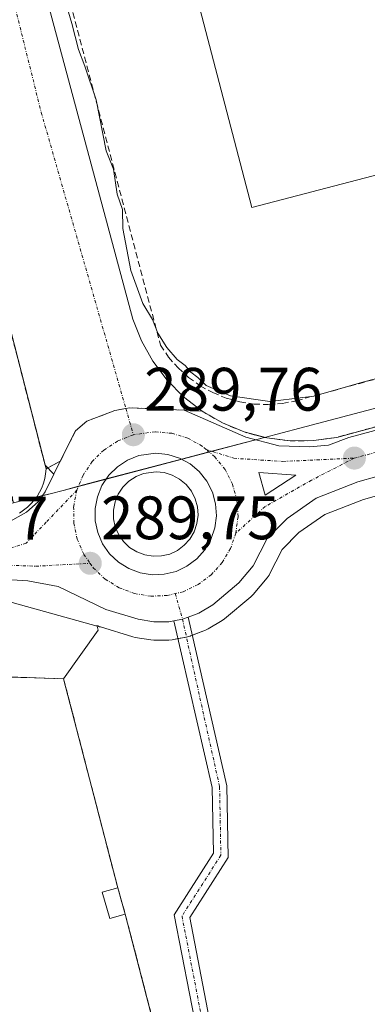
# Model space of a CAD drawing. Units: metres. Extents: x 601257 to 604731, y 4685209 to 4687579.
# Drawn here: x 603054 to 603111, y 4686505 to 4686666 of the extents above; entities that cross this region are included whole.
import ezdxf
from ezdxf.enums import TextEntityAlignment as Align

# ---------------------------------------------------------------- set-up
doc = ezdxf.new("R2010")
doc.units = ezdxf.units.M
doc.header["$MEASUREMENT"] = 0
doc.linetypes.add('TRAZO_Y_PUNTO', pattern=[1, 0.5, -0.25, 0, -0.25])
doc.linetypes.add('TRAZOSX2', pattern=[1.5, 1, -0.5])
for name, color, linetype, lineweight in [('Carretera de calzada única', 19, 'Continuous', 13), ('Carretera de calzada única Cxs', 19, 'Continuous', 13), ('Carretera de calzada única eje', 19, 'TRAZO_Y_PUNTO', 0), ('Carátula', 7, 'Continuous', 5), ('Cultivos herbáceos CxS', 92, 'Continuous', 0), ('Curva de nivel normal', 36, 'Continuous', 0), ('Edificación industrial', 135, 'Continuous', 13), ('Edificación industrial Cxs', 135, 'Continuous', 13), ('Edificación ligera', 1, 'Continuous', 0), ('Edificación ligera Cxs', 1, 'Continuous', 0), ('Elemento construido', 1, 'Continuous', 0), ('Isleta de vial', 135, 'Continuous', 13), ('Muro lineal', 1, 'TRAZOSX2', 13), ('Núcleo urbano', 19, 'Continuous', 0), ('Núcleo urbano CxS', 19, 'Continuous', 0), ('Pista no pavimentada', 254, 'Continuous', 13), ('Pista no pavimentada Cxs', 254, 'Continuous', 0), ('Pista pavimentada eje', 135, 'TRAZO_Y_PUNTO', 0), ('Punto de cota en terreno', 7, 'Continuous', 0), ('Recinto industrial', 135, 'TRAZOSX2', 0), ('Recinto industrial CxS', 135, 'Continuous', 0), ('Rótulo de punto de cota en terreno', 19, 'Continuous', 0), ('Vía urbana Cxs', 5, 'Continuous', 0), ('Vía urbana eje', 5, 'TRAZO_Y_PUNTO', 0)]:
    doc.layers.add(name, color=color, linetype=linetype, lineweight=lineweight)
doc.styles.add('Arial', font='txt', dxfattribs={"height": 0.2})

# ---------------------------------------------------------------- blocks, each defined once
blk = doc.blocks.new('*U154')
at = {"layer": 'Núcleo urbano CxS', "color": 19, "linetype": 'Continuous', "lineweight": 0}
for points in [[(603147.59, 4686597.85, 289.48), (603110.5, 4686587.42, 289.3), (603104.15, 4686584.96, 289.5), (603099.93, 4686582, 289.44), (603097.18, 4686579.24, 289.39), (603095.12, 4686575.19, 289.26), (603095.05, 4686575.05, 289.26), (603094.75, 4686574.62, 289.27), (603092.43, 4686571.85, 289.42), (603092.06, 4686571.48, 289.45), (603087.78, 4686567.88, 289.59), (603087.38, 4686567.6, 289.61), (603085.09, 4686566.25, 289.66), (603084.67, 4686566.04, 289.66), (603082.23, 4686565.09, 289.66), (603082.17, 4686565.07, 289.66), (603081.71, 4686564.94, 289.66), (603079.21, 4686564.46, 289.63), (603078.66, 4686564.41, 289.63), (603076.21, 4686564.41, 289.61), (603075.73, 4686564.45, 289.61), (603073.18, 4686564.86, 289.61), (603072.81, 4686564.95, 289.61), (603067.49, 4686566.56, 289.56), (603067.33, 4686566.61, 289.56), (603067.06, 4686566.73, 289.56), (603066.94, 4686566.78, 289.56), (603066.96, 4686566.71, 289.55), (603051.13, 4686571.12, 289.56)], [(602912.19, 4686551.73, 288.86), (602975.22, 4686566.19, 289.36), (602991.85, 4686570.58, 289.56), (602991.95, 4686570.22, 289.56), (602995.03, 4686571.05, 289.57), (603037.66, 4686581.62, 289.68), (603049.62, 4686585.79, 289.77), (603050.62, 4686586.14, 289.8), (603052.92, 4686586.76, 289.84), (603053.28, 4686586.86, 289.84), (603057.07, 4686587.79, 289.82), (603059.31, 4686588.34, 289.8), (603061.39, 4686588.89, 289.77), (603094.3, 4686597.56, 289.76), (603100.07, 4686599.08, 289.79), (603173.14, 4686618.33, 289.97)]]:
    blk.add_polyline3d(points, dxfattribs=at)
blk.add_polyline3d([(603077.5, 4686578.17, 289.97), (603078.84, 4686578.49, 289.95), (603080.09, 4686579.08, 289.95), (603081.2, 4686579.92, 289.97), (603082.12, 4686580.94, 290), (603082.82, 4686582.14, 290.04), (603083.28, 4686583.45, 290.09), (603083.46, 4686584.82, 290.07), (603083.36, 4686586.2, 290.06), (603082.99, 4686587.53, 290.07), (603082.36, 4686588.76, 290.08), (603081.5, 4686589.85, 290.06), (603080.44, 4686590.74, 290.05), (603079.22, 4686591.4, 290.05), (603077.91, 4686591.81, 290.06), (603076.6, 4686591.94, 290.09), (603074.55, 4686591.65, 290.09), (603073.32, 4686591.16, 290.12), (603072.17, 4686590.41, 290.16), (603071.19, 4686589.43, 290.2), (603070.42, 4686588.28, 290.21), (603069.89, 4686587, 290.15), (603069.63, 4686585.64, 290.12), (603069.65, 4686584.26, 290.11), (603069.93, 4686582.91, 290.1), (603070.49, 4686581.64, 290.06), (603071.29, 4686580.51, 290.02), (603072.28, 4686579.55, 289.98), (603073.45, 4686578.82, 289.96), (603074.76, 4686578.33, 289.96), (603076.12, 4686578.11, 289.99), (603077.5, 4686578.17, 289.97)], close=True, dxfattribs=at)
blk = doc.blocks.new('*U156')
at = {"layer": 'Cultivos herbáceos CxS', "color": 92, "linetype": 'Continuous', "lineweight": 0}
blk.add_polyline3d([(603109.02, 4686375.03, 288.7), (603071.56, 4686519.62, 289.35), (603070.33, 4686523.94, 289.49), (603061.49, 4686558.08, 289.12), (603067.13, 4686566.05, 289.55), (603066.96, 4686566.71, 289.55), (603066.94, 4686566.78, 289.56), (603067.06, 4686566.73, 289.56), (603067.33, 4686566.61, 289.56), (603067.49, 4686566.56, 289.56), (603072.81, 4686564.95, 289.61), (603073.18, 4686564.86, 289.61), (603075.73, 4686564.45, 289.61), (603076.21, 4686564.41, 289.61), (603078.66, 4686564.41, 289.63), (603079.21, 4686564.46, 289.63), (603081.71, 4686564.94, 289.66), (603082.17, 4686565.07, 289.66), (603082.23, 4686565.09, 289.66), (603084.67, 4686566.04, 289.66), (603085.09, 4686566.25, 289.66), (603087.38, 4686567.6, 289.61), (603087.78, 4686567.88, 289.59), (603092.06, 4686571.48, 289.45), (603092.43, 4686571.85, 289.42), (603094.75, 4686574.62, 289.27), (603095.05, 4686575.05, 289.26), (603095.12, 4686575.19, 289.26), (603097.18, 4686579.24, 289.39), (603099.93, 4686582, 289.44), (603104.15, 4686584.96, 289.5), (603110.5, 4686587.42, 289.3), (603147.59, 4686597.85, 289.48)], dxfattribs=at)
blk = doc.blocks.new('5PATER')
at = {"layer": 'Carátula', "linetype": 'Continuous', "lineweight": 5}
h = blk.add_hatch(color=250, dxfattribs=at)
edge = h.paths.add_edge_path()
edge.add_ellipse((0, 0.01), major_axis=(-1.33, -1.34), ratio=0.999422, start_angle=0, end_angle=360)
blk = doc.blocks.new('*U172')
at = {"layer": 'Carretera de calzada única Cxs', "color": 19, "linetype": 'Continuous', "lineweight": 13}
for points in [[(603146.79, 4686600.74, 289.66), (603109.55, 4686590.27, 289.58), (603102.73, 4686587.63, 289.69), (603097.99, 4686584.3, 289.65), (603094.72, 4686581.02, 289.61), (603092.45, 4686576.55, 289.58), (603090.13, 4686573.78, 289.65), (603085.85, 4686570.18, 289.71), (603083.58, 4686568.84, 289.71), (603081.84, 4686568.16, 289.72), (603080.91, 4686567.85, 289.71), (603079.51, 4686567.57, 289.7), (603078.66, 4686567.41, 289.69), (603076.21, 4686567.41, 289.68), (603073.68, 4686567.82, 289.67), (603068.36, 4686569.43, 289.63), (603060.59, 4686573.16, 289.69), (603055.67, 4686574.13, 289.71), (603048.63, 4686574.53, 289.61), (603043.99, 4686572.77, 289.57), (603013.92, 4686564.55, 289.48), (602762.45, 4686507.85, 289.31)], [(602788.67, 4686521.28, 289.41), (602809.57, 4686525.9, 289.24), (602973.9, 4686562.36, 289.47), (603003.2, 4686569.47, 289.66), (603044.04, 4686580.29, 289.77), (603053.18, 4686584.09, 289.76), (603055.42, 4686585.31, 289.79), (603057.33, 4686587.01, 289.81), (603058.46, 4686588.67, 289.81), (603059.9, 4686591.55, 289.81), (603060.94, 4686593.64, 289.79), (603063.43, 4686598.61, 289.78), (603065.28, 4686600.19, 289.78), (603069.83, 4686601.95, 289.75), (603071.66, 4686602.28, 289.74), (603072.27, 4686602.4, 289.73), (603081.21, 4686602.02, 289.7), (603091.28, 4686597.59, 289.74), (603096.66, 4686596.18, 289.78), (603101.65, 4686596.03, 289.82), (603104.74, 4686596.29, 289.85), (603108.07, 4686597.54, 289.85), (603147.83, 4686608.19, 289.93)]]:
    blk.add_polyline3d(points, dxfattribs=at)
for points in [[(603073.98, 4686575.42, 289.83), (603075.94, 4686575.1, 289.86), (603077.92, 4686575.18, 289.85), (603079.85, 4686575.65, 289.84), (603081.64, 4686576.5, 289.83), (603083.24, 4686577.69, 289.82), (603084.56, 4686579.17, 289.84), (603085.56, 4686580.88, 289.86), (603086.21, 4686582.76, 289.88), (603086.47, 4686584.73, 289.88), (603086.33, 4686586.71, 289.89), (603085.8, 4686588.62, 289.91), (603084.9, 4686590.39, 289.9), (603083.66, 4686591.95, 289.89), (603082.14, 4686593.23, 289.86), (603080.4, 4686594.18, 289.85), (603078.5, 4686594.77, 289.87), (603076.53, 4686594.96, 289.89), (603073.78, 4686594.57, 289.88), (603071.93, 4686593.84, 289.88), (603070.27, 4686592.75, 289.92), (603068.86, 4686591.35, 289.94), (603067.76, 4686589.7, 289.93), (603067, 4686587.86, 289.89), (603066.63, 4686585.91, 289.85), (603066.65, 4686583.93, 289.85), (603067.06, 4686581.99, 289.86), (603067.86, 4686580.16, 289.86), (603069, 4686578.54, 289.83), (603070.43, 4686577.17, 289.82), (603072.12, 4686576.12, 289.82), (603073.98, 4686575.42, 289.83)], [(603093.39, 4686591.83, 289.77), (603094.42, 4686588.1, 289.76), (603099.4, 4686591.4, 289.79), (603093.39, 4686591.83, 289.77)]]:
    blk.add_polyline3d(points, close=True, dxfattribs=at)

msp = doc.modelspace()

# ---------------------------------------------------------------- linework, layer by layer
at = {"layer": 'Carretera de calzada única', "color": 19, "linetype": 'Continuous', "lineweight": 13}
for points in [[(603081.21, 4686602.02, 289.7), (603091.28, 4686597.59, 289.74), (603096.66, 4686596.18, 289.78), (603101.65, 4686596.03, 289.82), (603104.74, 4686596.29, 289.85), (603108.07, 4686597.54, 289.85), (603147.83, 4686608.19, 289.93), (603193.2, 4686620.78, 290.04), (603253.66, 4686637.27, 290.18), (603291.64, 4686649.86, 290.24), (603322.82, 4686663.51, 290.38), (603349.28, 4686678.23, 290.35), (603381.05, 4686700.05, 290.41), (603421.69, 4686730.55, 290.58), (603458.2, 4686758.22, 290.98), (603476.79, 4686773.09, 291.07), (603477.9, 4686773.98, 291.09)], [(603195.72, 4686613.85, 290.03), (603187.44, 4686611.73, 289.81), (603146.79, 4686600.74, 289.66), (603109.55, 4686590.27, 289.58), (603102.73, 4686587.63, 289.69), (603097.99, 4686584.3, 289.65), (603094.72, 4686581.02, 289.61), (603092.45, 4686576.55, 289.58), (603090.13, 4686573.78, 289.65), (603085.85, 4686570.18, 289.71), (603083.58, 4686568.84, 289.71), (603081.84, 4686568.16, 289.72)], [(603059.9, 4686591.55, 289.81), (603060.94, 4686593.64, 289.79), (603063.43, 4686598.61, 289.78), (603065.28, 4686600.19, 289.78), (603069.83, 4686601.95, 289.75), (603071.66, 4686602.28, 289.74), (603072.27, 4686602.4, 289.73), (603081.21, 4686602.02, 289.7)], [(603075.94, 4686575.1, 289.86), (603077.92, 4686575.18, 289.85), (603079.85, 4686575.65, 289.84), (603081.64, 4686576.5, 289.83), (603083.24, 4686577.69, 289.82), (603084.56, 4686579.17, 289.84), (603085.56, 4686580.88, 289.86), (603086.21, 4686582.76, 289.88), (603086.47, 4686584.73, 289.88), (603086.33, 4686586.71, 289.89), (603085.8, 4686588.62, 289.91), (603084.9, 4686590.39, 289.9), (603083.66, 4686591.95, 289.89), (603082.14, 4686593.23, 289.86), (603080.4, 4686594.18, 289.85), (603078.5, 4686594.77, 289.87), (603076.53, 4686594.96, 289.89), (603073.78, 4686594.57, 289.88), (603071.93, 4686593.84, 289.88), (603070.27, 4686592.75, 289.92), (603068.86, 4686591.35, 289.94), (603067.76, 4686589.7, 289.93), (603067, 4686587.86, 289.89), (603066.63, 4686585.91, 289.85), (603066.65, 4686583.93, 289.85), (603067.06, 4686581.99, 289.86), (603067.86, 4686580.16, 289.86), (603069, 4686578.54, 289.83), (603070.43, 4686577.17, 289.82), (603072.12, 4686576.12, 289.82), (603073.98, 4686575.42, 289.83)], [(602788.67, 4686521.28, 289.41), (602809.57, 4686525.9, 289.24), (602973.9, 4686562.36, 289.47), (603003.2, 4686569.47, 289.66), (603044.04, 4686580.29, 289.77), (603053.18, 4686584.09, 289.76), (603055.42, 4686585.31, 289.79), (603057.33, 4686587.01, 289.81), (603058.46, 4686588.67, 289.81), (603059.9, 4686591.55, 289.81)], [(603093.39, 4686591.83, 289.77), (603094.42, 4686588.1, 289.76)], [(603094.42, 4686588.1, 289.76), (603099.4, 4686591.4, 289.79), (603093.39, 4686591.83, 289.77)], [(603073.98, 4686575.42, 289.83), (603075.94, 4686575.1, 289.86)], [(603079.51, 4686567.57, 289.7), (603078.66, 4686567.41, 289.69), (603076.21, 4686567.41, 289.68), (603073.68, 4686567.82, 289.67), (603068.36, 4686569.43, 289.63), (603060.59, 4686573.16, 289.69), (603055.67, 4686574.13, 289.71), (603048.63, 4686574.53, 289.61), (603043.99, 4686572.77, 289.57), (603013.92, 4686564.55, 289.48), (602762.45, 4686507.85, 289.31), (602689.15, 4686490.78, 289.13), (602684.12, 4686489.53, 289.14)], [(603079.51, 4686567.57, 289.7), (603080.91, 4686567.85, 289.71), (603081.84, 4686568.16, 289.72)]]:
    msp.add_polyline3d(points, dxfattribs=at)
at = {"layer": 'Carretera de calzada única eje', "color": 19, "linetype": 'TRAZO_Y_PUNTO', "lineweight": 0}
for points in [[(603196.39, 4686618.03, 290.09), (603194.13, 4686617.41, 290.06), (603148.75, 4686604.81, 289.95), (603108.98, 4686594.16, 289.88)], [(603072.88, 4686597.98, 289.78), (603070.31, 4686596.96, 289.8), (603068.05, 4686595.48, 289.81), (603066.14, 4686593.59, 289.8), (603064.66, 4686591.35, 289.8), (603063.65, 4686588.91, 289.8)], [(603084.78, 4686595.58, 289.77), (603084.13, 4686596.13, 289.77), (603081.77, 4686597.42, 289.76), (603079.19, 4686598.22, 289.76), (603076.45, 4686598.48, 289.77), (603072.88, 4686597.98, 289.78)], [(603084.78, 4686595.58, 289.77), (603089.29, 4686594.14, 289.77), (603097.33, 4686593.62, 289.8), (603108.98, 4686594.16, 289.88)], [(603089.61, 4686581.87, 289.78), (603089.99, 4686584.62, 289.8), (603089.8, 4686587.31, 289.81), (603089.08, 4686589.89, 289.81), (603087.86, 4686592.29, 289.8), (603086.18, 4686594.4, 289.78), (603084.78, 4686595.58, 289.77)], [(603108.98, 4686594.16, 289.88), (603101.96, 4686590.54, 289.78), (603094.42, 4686586.26, 289.74), (603089.61, 4686581.87, 289.78)], [(603063.65, 4686588.91, 289.8), (603058.63, 4686583.69, 289.76), (603055.37, 4686580.26, 289.77), (603044.94, 4686576.91, 289.72)], [(603063.65, 4686588.91, 289.8), (603063.13, 4686586.22, 289.79), (603063.15, 4686583.55, 289.79), (603063.71, 4686580.92, 289.78), (603064.79, 4686578.43, 289.77), (603065.83, 4686576.96, 289.76)], [(603089.61, 4686581.87, 289.78), (603088.76, 4686579.41, 289.76), (603087.4, 4686577.1, 289.75), (603085.61, 4686575.09, 289.76), (603083.45, 4686573.49, 289.76), (603081.03, 4686572.33, 289.77), (603079.72, 4686572.02, 289.76)], [(603044.94, 4686576.91, 289.72), (603056.92, 4686576.5, 289.76), (603065.83, 4686576.96, 289.76)], [(603065.83, 4686576.96, 289.76), (603066.33, 4686576.25, 289.75), (603068.27, 4686574.39, 289.74), (603070.57, 4686572.97, 289.73), (603073.07, 4686572.02, 289.73), (603075.73, 4686571.59, 289.75), (603078.41, 4686571.7, 289.76), (603079.72, 4686572.02, 289.76)]]:
    msp.add_polyline3d(points, dxfattribs=at)
at = {"layer": 'Cultivos herbáceos CxS', "color": 92, "linetype": 'Continuous', "lineweight": 0}
for points in [[(603147.59, 4686597.85, 289.48), (603110.5, 4686587.42, 289.3), (603104.15, 4686584.97, 289.5), (603099.93, 4686582, 289.44), (603097.18, 4686579.24, 289.39), (603095.12, 4686575.19, 289.26), (603095.05, 4686575.05, 289.26), (603094.75, 4686574.62, 289.27), (603092.43, 4686571.85, 289.42), (603092.06, 4686571.48, 289.45), (603087.78, 4686567.88, 289.59), (603087.37, 4686567.6, 289.61), (603085.09, 4686566.25, 289.66), (603084.67, 4686566.05, 289.66), (603082.52, 4686565.21, 289.66), (603082.23, 4686565.09, 289.66), (603082.17, 4686565.07, 289.66), (603081.71, 4686564.95, 289.66), (603081.56, 4686564.92, 289.66), (603080.18, 4686564.65, 289.64), (603079.21, 4686564.46, 289.63), (603078.66, 4686564.41, 289.63), (603076.21, 4686564.41, 289.61), (603075.73, 4686564.45, 289.61), (603073.18, 4686564.86, 289.61), (603072.81, 4686564.95, 289.61), (603067.49, 4686566.56, 289.56), (603067.33, 4686566.61, 289.56), (603067.06, 4686566.73, 289.56), (603066.94, 4686566.78, 289.56), (603066.96, 4686566.71, 289.55)], [(603077.5, 4686578.17, 289.97), (603078.84, 4686578.49, 289.95), (603080.09, 4686579.08, 289.95), (603081.2, 4686579.92, 289.97), (603082.12, 4686580.94, 290), (603082.82, 4686582.14, 290.04), (603083.28, 4686583.45, 290.09), (603083.46, 4686584.82, 290.07), (603083.36, 4686586.2, 290.06), (603082.99, 4686587.53, 290.07), (603082.36, 4686588.76, 290.08), (603081.5, 4686589.85, 290.06), (603080.44, 4686590.74, 290.05), (603079.22, 4686591.4, 290.05), (603077.9, 4686591.81, 290.06), (603076.6, 4686591.94, 290.09), (603074.55, 4686591.65, 290.09), (603073.32, 4686591.16, 290.12), (603072.17, 4686590.41, 290.16), (603071.19, 4686589.43, 290.2), (603070.42, 4686588.28, 290.21), (603069.89, 4686587, 290.15), (603069.63, 4686585.64, 290.12), (603069.65, 4686584.26, 290.11), (603069.93, 4686582.91, 290.1), (603070.49, 4686581.64, 290.06), (603071.29, 4686580.51, 290.02), (603072.28, 4686579.55, 289.98), (603073.45, 4686578.82, 289.96), (603074.76, 4686578.33, 289.96), (603076.12, 4686578.11, 289.99), (603077.5, 4686578.17, 289.97)], [(603066.96, 4686566.71, 289.55), (603067.13, 4686566.05, 289.55), (603061.49, 4686558.08, 289.12), (603070.33, 4686523.94, 289.49), (603071.56, 4686519.62, 289.35), (603109.02, 4686375.03, 288.7), (603109.97, 4686371.38, 288.47), (603110.41, 4686369.67, 288.35), (603108.8, 4686369.29, 288.46), (602983.35, 4686339.87, 288.78), (602886, 4686317.04, 288.63), (602868.48, 4686320.85, 288.57), (602864.2, 4686321.78, 288.64), (602859.86, 4686340.46, 288.91), (602823.84, 4686495.34, 289.08), (602821.44, 4686505.67, 289.05)]]:
    msp.add_polyline3d(points, dxfattribs=at)
msp.add_polyline3d([(603077.5, 4686578.17, 289.97), (603076.12, 4686578.11, 289.99), (603074.76, 4686578.33, 289.96), (603073.45, 4686578.82, 289.96), (603072.28, 4686579.55, 289.98), (603071.29, 4686580.51, 290.02), (603070.49, 4686581.64, 290.06), (603069.93, 4686582.91, 290.1), (603069.65, 4686584.26, 290.11), (603069.63, 4686585.64, 290.12), (603069.89, 4686587, 290.15), (603070.42, 4686588.28, 290.21), (603071.19, 4686589.43, 290.2), (603072.17, 4686590.41, 290.16), (603073.32, 4686591.16, 290.12), (603074.55, 4686591.65, 290.09), (603076.6, 4686591.94, 290.09), (603077.9, 4686591.81, 290.06), (603079.22, 4686591.4, 290.05), (603080.44, 4686590.74, 290.05), (603081.5, 4686589.85, 290.06), (603082.36, 4686588.76, 290.08), (603082.99, 4686587.53, 290.07), (603083.36, 4686586.2, 290.06), (603083.46, 4686584.82, 290.07), (603083.28, 4686583.45, 290.09), (603082.82, 4686582.14, 290.04), (603082.12, 4686580.94, 290), (603081.2, 4686579.92, 289.97), (603080.09, 4686579.08, 289.95), (603078.84, 4686578.49, 289.95), (603077.5, 4686578.17, 289.97)], close=True, dxfattribs=at)
at = {"layer": 'Curva de nivel normal', "color": 36, "linetype": 'Continuous', "lineweight": 0}
msp.add_polyline3d([(603059.88, 4686675.24, 290), (603062.82, 4686665.22, 290), (603063.92, 4686660.95, 290), (603064.98, 4686658.26, 290), (603066.81, 4686652.74, 290), (603068.46, 4686644.37, 290), (603069.64, 4686641.38, 290), (603070.24, 4686637.34, 290), (603071.1, 4686634.81, 290), (603071.18, 4686631.68, 290), (603072.49, 4686624.83, 290), (603074.41, 4686619.42, 290), (603076.03, 4686616.8, 290), (603076.9, 4686614.6, 290), (603078.33, 4686612.26, 290), (603080.04, 4686610.3, 290), (603081.36, 4686609.29, 290), (603082.27, 4686608.2, 290), (603083.43, 4686607.36, 290), (603084.78, 4686606.04, 290), (603088.76, 4686604.36, 290), (603095.17, 4686603.43, 290), (603102.35, 4686604.27, 290), (603110.52, 4686606.65, 290), (603118.6, 4686608.72, 290)], dxfattribs=at)
at = {"layer": 'Edificación industrial', "color": 135, "linetype": 'Continuous', "lineweight": 13}
msp.add_polyline3d([(603186.97, 4686806.15, 295.67), (603191.76, 4686787.8, 300.14), (603215.85, 4686794.09, 299.92), (603232.44, 4686730.56, 292.51), (603217.87, 4686726.76, 300.29), (603222.67, 4686708.37, 297.43), (603213.49, 4686705.97, 300.4), (603223.32, 4686668.32, 294.55), (603193.04, 4686660.42, 302.32), (603192.79, 4686661.38, 302.29), (603092.26, 4686635.14, 296.93), (603073.15, 4686708.35, 299.69), (603063.29, 4686705.77, 299.29), (603049.2, 4686759.75, 300.11), (603049.16, 4686770.17, 299.52), (603186.97, 4686806.15, 295.67)], dxfattribs=at)
at = {"layer": 'Edificación industrial Cxs', "color": 135, "linetype": 'Continuous', "lineweight": 13}
msp.add_polyline3d([(603186.97, 4686806.15, 295.67), (603191.76, 4686787.8, 300.14), (603215.85, 4686794.09, 299.92), (603232.44, 4686730.56, 292.51), (603217.87, 4686726.76, 300.29), (603222.67, 4686708.37, 297.43), (603213.49, 4686705.97, 300.4), (603223.32, 4686668.32, 294.55), (603193.04, 4686660.42, 302.32), (603192.79, 4686661.38, 302.29), (603092.26, 4686635.14, 296.93), (603073.15, 4686708.35, 299.69), (603063.29, 4686705.77, 299.3), (603049.2, 4686759.75, 300.11), (603049.16, 4686770.17, 299.52), (603186.97, 4686806.15, 295.67)], close=True, dxfattribs=at)
at = {"layer": 'Edificación ligera', "color": 1, "linetype": 'Continuous', "lineweight": 0}
for points in [[(603071.56, 4686519.62, 291.77), (603069.03, 4686518.9, 290.65), (603067.8, 4686523.22, 292.05), (603070.33, 4686523.94, 291.87)], [(603070.33, 4686523.94, 291.87), (603071.56, 4686519.62, 291.77)]]:
    msp.add_polyline3d(points, dxfattribs=at)
at = {"layer": 'Edificación ligera Cxs', "color": 1, "linetype": 'Continuous', "lineweight": 0}
msp.add_polyline3d([(603071.56, 4686519.62, 291.77), (603069.03, 4686518.9, 290.65), (603067.8, 4686523.22, 292.05), (603070.33, 4686523.94, 291.87), (603071.56, 4686519.62, 291.77)], close=True, dxfattribs=at)
at = {"layer": 'Elemento construido', "color": 1, "linetype": 'Continuous', "lineweight": 0}
for points in [[(603046.27, 4686715.43, 289.96), (603072.79, 4686616.9, 289.8), (603074.2, 4686613.33, 289.78), (603076.08, 4686609.99, 289.83), (603078.38, 4686606.92, 289.85), (603081.07, 4686604.19, 289.85), (603084.1, 4686601.83, 289.79), (603087.42, 4686599.91, 289.75), (603090.96, 4686598.44, 289.78), (603094.67, 4686597.46, 289.78), (603098.48, 4686596.98, 289.89), (603102.31, 4686597.02, 289.84), (603106.11, 4686597.56, 289.88), (603223.97, 4686629.63, 290.19)], [(603054.3, 4686585.19, 290.84), (603054.96, 4686585.63, 290.68), (603055.59, 4686586.12, 290.22), (603056.16, 4686586.67, 289.83), (603056.69, 4686587.27, 289.83), (603057.16, 4686587.91, 289.82), (603057.56, 4686588.59, 289.82), (603057.91, 4686589.31, 289.85), (603058.19, 4686590.05, 289.89), (603058.4, 4686590.81, 289.88), (603058.55, 4686591.6, 289.87), (603058.62, 4686592.39, 289.87), (603037.88, 4686673.34, 290.17)]]:
    msp.add_polyline3d(points, dxfattribs=at)
at = {"layer": 'Isleta de vial', "color": 135, "linetype": 'Continuous', "lineweight": 13}
for points in [[(603075.94, 4686575.1, 289.91), (603077.92, 4686575.18, 289.88), (603079.85, 4686575.65, 289.91), (603081.64, 4686576.5, 289.87), (603083.24, 4686577.69, 289.88), (603084.56, 4686579.17, 289.89), (603085.56, 4686580.88, 289.93), (603086.21, 4686582.76, 289.93), (603086.47, 4686584.73, 289.94), (603086.33, 4686586.71, 289.96), (603085.8, 4686588.62, 289.95), (603084.9, 4686590.39, 289.93), (603083.66, 4686591.95, 289.96), (603082.14, 4686593.23, 289.95), (603080.4, 4686594.18, 289.94), (603078.5, 4686594.77, 289.99), (603076.53, 4686594.96, 289.99), (603073.78, 4686594.57, 289.98), (603071.93, 4686593.84, 289.98), (603070.27, 4686592.75, 289.95), (603068.86, 4686591.35, 289.96), (603067.76, 4686589.7, 289.95), (603067, 4686587.86, 289.95), (603066.63, 4686585.91, 289.93), (603066.65, 4686583.93, 289.93), (603067.06, 4686581.99, 289.89), (603067.86, 4686580.16, 289.93), (603069, 4686578.54, 289.9), (603070.43, 4686577.17, 289.88), (603072.12, 4686576.12, 289.88), (603073.98, 4686575.42, 289.91), (603075.94, 4686575.1, 289.91)], [(603094.42, 4686588.1, 289.8), (603099.4, 4686591.4, 289.87), (603093.39, 4686591.83, 289.81), (603094.42, 4686588.1, 289.8)]]:
    msp.add_polyline3d(points, dxfattribs=at)
at = {"layer": 'Muro lineal', "color": 1, "linetype": 'TRAZOSX2', "lineweight": 13}
for points in [[(603038.47, 4686806.99, 290.52), (603037.93, 4686795.25, 290.56), (603037.4, 4686783.93, 290.53), (603036.61, 4686767.08, 290.36), (603077.32, 4686612.61, 290.68), (603078.64, 4686610.68, 290.72), (603080.18, 4686608.92, 290.79), (603081.91, 4686607.36, 290.77), (603083.81, 4686606, 290.83), (603085.85, 4686604.87, 290.65), (603088.02, 4686603.99, 290.7), (603090.27, 4686603.37, 290.46), (603092.57, 4686603.01, 290.31), (603094.91, 4686602.92, 290.45), (603097.24, 4686603.1, 290.32), (603099.53, 4686603.55, 290.54), (603223.36, 4686637.47, 290.7)], [(603070.33, 4686523.94, 291.87), (603061.49, 4686558.08, 290.72), (603044, 4686558.7, 289.47), (602821.44, 4686505.67, 289.62), (602864.2, 4686321.78, 288.87), (602886, 4686317.04, 288.98), (603110.41, 4686369.67, 289.62), (603071.56, 4686519.62, 291.77)]]:
    msp.add_polyline3d(points, dxfattribs=at)
at = {"layer": 'Núcleo urbano', "color": 19, "linetype": 'Continuous', "lineweight": 0}
for points in [[(603223.81, 4686631.67, 290.13), (603173.14, 4686618.33, 289.97), (603100.07, 4686599.08, 289.79), (603094.29, 4686597.56, 289.76), (603092.85, 4686597.18, 289.75), (603085.68, 4686595.29, 289.77), (603085.26, 4686595.18, 289.78), (603080.75, 4686593.99, 289.85), (603068.46, 4686590.76, 289.94), (603063.92, 4686589.56, 289.8), (603061.39, 4686588.89, 289.77), (603059.31, 4686588.35, 289.8), (603058.02, 4686588.03, 289.81), (603057.07, 4686587.79, 289.82), (603053.28, 4686586.86, 289.84)], [(603223.81, 4686631.67, 290.13), (603173.14, 4686618.33, 289.97), (603100.07, 4686599.08, 289.79), (603094.29, 4686597.56, 289.76), (603092.85, 4686597.18, 289.75), (603085.68, 4686595.29, 289.77), (603085.26, 4686595.18, 289.78), (603080.75, 4686593.99, 289.85), (603068.46, 4686590.76, 289.94), (603063.92, 4686589.56, 289.8), (603061.39, 4686588.89, 289.77), (603059.31, 4686588.35, 289.8), (603058.02, 4686588.03, 289.81), (603057.07, 4686587.79, 289.82), (603053.28, 4686586.86, 289.84)], [(603147.59, 4686597.85, 289.48), (603110.5, 4686587.42, 289.3), (603104.15, 4686584.97, 289.5), (603099.93, 4686582, 289.44), (603097.18, 4686579.24, 289.39), (603095.12, 4686575.19, 289.26), (603095.05, 4686575.05, 289.26), (603094.75, 4686574.62, 289.27), (603092.43, 4686571.85, 289.42), (603092.06, 4686571.48, 289.45), (603087.78, 4686567.88, 289.59), (603087.37, 4686567.6, 289.61), (603085.09, 4686566.25, 289.66), (603084.67, 4686566.05, 289.66), (603082.52, 4686565.21, 289.66), (603082.23, 4686565.09, 289.66), (603082.17, 4686565.07, 289.66), (603081.71, 4686564.95, 289.66), (603081.56, 4686564.92, 289.66), (603080.18, 4686564.65, 289.64), (603079.21, 4686564.46, 289.63), (603078.66, 4686564.41, 289.63), (603076.21, 4686564.41, 289.61), (603075.73, 4686564.45, 289.61), (603073.18, 4686564.86, 289.61), (603072.81, 4686564.95, 289.61), (603067.49, 4686566.56, 289.56), (603067.33, 4686566.61, 289.56), (603067.06, 4686566.73, 289.56), (603066.94, 4686566.78, 289.56), (603066.96, 4686566.71, 289.55)], [(603077.5, 4686578.17, 289.97), (603078.84, 4686578.49, 289.95), (603080.09, 4686579.08, 289.95), (603081.2, 4686579.92, 289.97), (603082.12, 4686580.94, 290), (603082.82, 4686582.14, 290.04), (603083.28, 4686583.45, 290.09), (603083.46, 4686584.82, 290.07), (603083.36, 4686586.2, 290.06), (603082.99, 4686587.53, 290.07), (603082.36, 4686588.76, 290.08), (603081.5, 4686589.85, 290.06), (603080.44, 4686590.74, 290.05), (603079.22, 4686591.4, 290.05), (603077.9, 4686591.81, 290.06), (603076.6, 4686591.94, 290.09), (603074.55, 4686591.65, 290.09), (603073.32, 4686591.16, 290.12), (603072.17, 4686590.41, 290.16), (603071.19, 4686589.43, 290.2), (603070.42, 4686588.28, 290.21), (603069.89, 4686587, 290.15), (603069.63, 4686585.64, 290.12), (603069.65, 4686584.26, 290.11), (603069.93, 4686582.91, 290.1), (603070.49, 4686581.64, 290.06), (603071.29, 4686580.51, 290.02), (603072.28, 4686579.55, 289.98), (603073.45, 4686578.82, 289.96), (603074.76, 4686578.33, 289.96), (603076.12, 4686578.11, 289.99), (603077.5, 4686578.17, 289.97)], [(602805.45, 4686514.47, 289.3), (603051.13, 4686571.12, 289.56), (603066.96, 4686566.71, 289.55)], [(602805.45, 4686514.47, 289.3), (603051.13, 4686571.12, 289.56), (603066.96, 4686566.71, 289.55)], [(603066.96, 4686566.71, 289.55), (603067.13, 4686566.05, 289.55), (603061.49, 4686558.08, 289.12), (603070.33, 4686523.94, 289.49), (603071.56, 4686519.62, 289.35), (603109.02, 4686375.03, 288.7), (603109.97, 4686371.38, 288.47), (603110.41, 4686369.67, 288.35), (603108.8, 4686369.29, 288.46), (602983.35, 4686339.87, 288.78), (602886, 4686317.04, 288.63), (602868.48, 4686320.85, 288.57), (602864.2, 4686321.78, 288.64), (602859.86, 4686340.46, 288.91), (602823.84, 4686495.34, 289.08), (602821.44, 4686505.67, 289.05)]]:
    msp.add_polyline3d(points, dxfattribs=at)
at = {"layer": 'Núcleo urbano CxS', "color": 19, "linetype": 'Continuous', "lineweight": 0}
msp.add_polyline3d([(603173.14, 4686618.33, 289.97), (603100.07, 4686599.08, 289.79), (603094.3, 4686597.56, 289.76), (603061.39, 4686588.89, 289.77), (603059.31, 4686588.34, 289.8), (603057.07, 4686587.79, 289.82), (603053.28, 4686586.86, 289.84), (603038.96, 4686639.63, 289.82), (603034.74, 4686654.96, 289.55), (603006.77, 4686647.35, 289.47), (603002.76, 4686646.32, 289.46), (602980.89, 4686640.26, 289.45), (602980.87, 4686640.26, 289.45), (602973.65, 4686638.31, 289.5), (602960.38, 4686659.82, 289.34), (602947, 4686678.72, 289.37)], dxfattribs=at)
msp.add_polyline3d([(603066.96, 4686566.71, 289.55), (603067.13, 4686566.05, 289.55), (603061.49, 4686558.08, 289.12), (603070.33, 4686523.94, 289.49), (603071.56, 4686519.62, 289.35), (603109.02, 4686375.03, 288.7), (603109.97, 4686371.38, 288.47), (603110.41, 4686369.67, 288.35), (603108.8, 4686369.29, 288.46), (602983.35, 4686339.87, 288.78), (602886, 4686317.04, 288.63), (602868.49, 4686320.85, 288.57), (602864.2, 4686321.78, 288.64), (602859.86, 4686340.46, 288.91), (602823.84, 4686495.34, 289.08), (602821.44, 4686505.67, 289.05), (602805.45, 4686514.47, 289.3), (603051.13, 4686571.12, 289.56), (603066.96, 4686566.71, 289.55)], close=True, dxfattribs=at)
at = {"layer": 'Pista no pavimentada', "color": 254, "linetype": 'Continuous', "lineweight": 13}
for points in [[(603079.51, 4686567.57, 289.7), (603080.91, 4686567.85, 289.71), (603081.84, 4686568.16, 289.72)], [(603144.87, 4686288.47, 287.67), (603137.87, 4686317.93, 287.7), (603135.34, 4686328.89, 287.7), (603131.6, 4686340.32, 287.69), (603125.36, 4686349.48, 287.78), (603112.31, 4686367.66, 288.21), (603110.3, 4686376.82, 288.52), (603112.66, 4686388.63, 288.01), (603113.91, 4686408.17, 287.96), (603109.46, 4686418.76, 287.68), (603110.33, 4686430.35, 287.79), (603113.66, 4686445.32, 287.87), (603111.21, 4686451.55, 287.9), (603102.99, 4686455.86, 288.73), (603093.75, 4686464.44, 289.08), (603084.54, 4686493.81, 289.29), (603079.56, 4686519.53, 289.4), (603085.98, 4686529.58, 289.39), (603085.77, 4686540.31, 289.47), (603079.51, 4686567.57, 289.7)], [(603081.84, 4686568.16, 289.72), (603088.17, 4686540.6, 289.41), (603088.39, 4686528.9, 289.39), (603082.1, 4686519.05, 289.37), (603086.87, 4686494.39, 289.27), (603095.85, 4686465.76, 289.04), (603104.39, 4686457.83, 288.68), (603113.11, 4686453.26, 287.84), (603116.16, 4686445.51, 287.84), (603112.72, 4686430, 287.81), (603111.9, 4686419.16, 287.69), (603116.34, 4686408.58, 288.4), (603115.05, 4686388.32, 287.86), (603112.75, 4686376.85, 288.45), (603114.55, 4686368.66, 288.26), (603127.32, 4686350.85, 287.77), (603133.78, 4686341.39, 287.71), (603137.66, 4686329.53, 287.73), (603140.21, 4686318.48, 287.7), (603143.76, 4686303.54, 287.71)]]:
    msp.add_polyline3d(points, dxfattribs=at)
at = {"layer": 'Pista no pavimentada Cxs', "color": 254, "linetype": 'Continuous', "lineweight": 0}
msp.add_polyline3d([(603084.54, 4686493.81, 289.29), (603079.56, 4686519.53, 289.4), (603085.98, 4686529.58, 289.39), (603085.77, 4686540.31, 289.47), (603079.51, 4686567.57, 289.7), (603080.91, 4686567.85, 289.71), (603081.84, 4686568.16, 289.72), (603088.17, 4686540.6, 289.41), (603088.39, 4686528.9, 289.39), (603082.1, 4686519.05, 289.37), (603086.87, 4686494.39, 289.27)], dxfattribs=at)
at = {"layer": 'Pista pavimentada eje', "color": 135, "linetype": 'TRAZO_Y_PUNTO', "lineweight": 0}
msp.add_polyline3d([(603079.72, 4686572.02, 289.76), (603080.91, 4686567.85, 289.71), (603086.97, 4686540.46, 289.45), (603087.18, 4686529.24, 289.39), (603080.83, 4686519.29, 289.39), (603085.7, 4686494.1, 289.28), (603094.8, 4686465.1, 289.06), (603103.69, 4686456.85, 288.71), (603112.16, 4686452.4, 287.85), (603114.91, 4686445.42, 287.86), (603111.52, 4686430.18, 287.79), (603110.68, 4686418.96, 287.67), (603115.12, 4686408.37, 288.18), (603113.85, 4686388.48, 287.93), (603111.52, 4686376.84, 288.36), (603113.43, 4686368.16, 288.23), (603126.34, 4686350.17, 287.76), (603132.69, 4686340.85, 287.7), (603136.5, 4686329.21, 287.72), (603139.04, 4686318.2, 287.7), (603142.86, 4686302.11, 287.71)], dxfattribs=at)
at = {"layer": 'Recinto industrial', "color": 135, "linetype": 'TRAZOSX2', "lineweight": 0}
for points in [[(603058.46, 4686593.01, 289.86), (603039.66, 4686666.41, 289.91), (603037.88, 4686673.34, 290.13)], [(603223.97, 4686629.63, 290.16), (603158.01, 4686611.68, 289.95), (603106.11, 4686597.56, 289.85), (603102.31, 4686597.02, 289.81), (603098.48, 4686596.98, 289.79), (603094.67, 4686597.46, 289.76), (603094.3, 4686597.56, 289.76), (603090.96, 4686598.44, 289.73), (603087.42, 4686599.91, 289.72), (603084.1, 4686601.83, 289.7)], [(603081.21, 4686602.02, 289.7), (603072.27, 4686602.4, 289.73), (603071.66, 4686602.28, 289.74)], [(603071.66, 4686602.28, 289.74), (603069.83, 4686601.95, 289.75), (603065.28, 4686600.19, 289.78), (603063.43, 4686598.61, 289.78), (603060.94, 4686593.64, 289.79)], [(603084.1, 4686601.83, 289.7), (603081.21, 4686602.02, 289.7)], [(603058.62, 4686592.39, 289.85), (603058.46, 4686593.01, 289.86)], [(603060.94, 4686593.64, 289.79), (603058.91, 4686592.55, 289.84)], [(603058.91, 4686592.55, 289.84), (603058.62, 4686592.39, 289.85)], [(603108.8, 4686369.29, 288.46), (602886, 4686317.04, 288.63), (602864.2, 4686321.78, 288.64), (602823.84, 4686495.34, 289.08), (602821.44, 4686505.67, 289.05), (602830.81, 4686507.9, 289.02), (603044, 4686558.7, 289.06), (603061.49, 4686558.08, 289.12), (603070.33, 4686523.94, 289.49)], [(603070.33, 4686523.94, 289.49), (603071.56, 4686519.62, 289.35)], [(603071.56, 4686519.62, 289.35), (603109.97, 4686371.38, 288.47), (603110.41, 4686369.67, 288.35), (603108.8, 4686369.29, 288.46)]]:
    msp.add_polyline3d(points, dxfattribs=at)
at = {"layer": 'Recinto industrial CxS', "color": 135, "linetype": 'Continuous', "lineweight": 0}
msp.add_polyline3d([(603158.01, 4686611.68, 289.95), (603106.11, 4686597.56, 289.85), (603102.31, 4686597.02, 289.81), (603098.48, 4686596.98, 289.79), (603094.67, 4686597.46, 289.76), (603094.3, 4686597.56, 289.76), (603090.96, 4686598.44, 289.73), (603087.42, 4686599.91, 289.72), (603084.1, 4686601.83, 289.7), (603081.21, 4686602.02, 289.7), (603072.27, 4686602.4, 289.73), (603071.66, 4686602.28, 289.74), (603069.83, 4686601.95, 289.75), (603065.28, 4686600.19, 289.78), (603063.43, 4686598.61, 289.78), (603060.94, 4686593.64, 289.79), (603058.62, 4686592.39, 289.85), (603039.66, 4686666.41, 289.91)], dxfattribs=at)
msp.add_polyline3d([(603108.8, 4686369.29, 288.46), (602886, 4686317.04, 288.63), (602864.2, 4686321.78, 288.64), (602823.84, 4686495.34, 289.08), (602821.44, 4686505.67, 289.05), (602830.81, 4686507.9, 289.02), (603044, 4686558.7, 289.06), (603061.49, 4686558.08, 289.12), (603070.33, 4686523.94, 289.49), (603071.56, 4686519.62, 289.35), (603109.97, 4686371.38, 288.47), (603110.41, 4686369.67, 288.35), (603108.8, 4686369.29, 288.46)], close=True, dxfattribs=at)
at = {"layer": 'Vía urbana Cxs', "color": 5, "linetype": 'Continuous', "lineweight": 0}
for points in [[(603037.4, 4686783.93, 290.47), (603035.17, 4686784.75, 290.39), (603034.77, 4686784.87, 290.36), (603034.35, 4686784.94, 290.33), (603033.92, 4686784.93, 290.31), (603033.5, 4686784.87, 290.28), (603033.1, 4686784.74, 290.25), (603032.72, 4686784.55, 290.23), (603032.37, 4686784.3, 290.21), (603032.07, 4686784.01, 290.19), (603031.81, 4686783.67, 290.17), (603031.61, 4686783.3, 290.16), (603031.47, 4686782.89, 290.14), (603031.06, 4686774.26, 290.04), (603041.07, 4686735.54, 289.99), (603046.27, 4686715.43, 289.92), (603072.79, 4686616.9, 289.74), (603074.2, 4686613.33, 289.73), (603076.08, 4686609.99, 289.7), (603078.38, 4686606.92, 289.69), (603081.07, 4686604.19, 289.7)], [(603058.46, 4686593.01, 289.86), (603037.88, 4686673.34, 290.13), (603044.85, 4686675.28, 289.96), (603039.38, 4686694.94, 290.03), (603027.17, 4686738.84, 290.22), (603031.49, 4686740.07, 290.08), (603031, 4686740.53, 290.09), (603030.46, 4686740.95, 290.1), (603029.9, 4686741.32, 290.11), (603029.3, 4686741.64, 290.12), (603028.68, 4686741.9, 290.13), (603028.04, 4686742.12, 290.14), (603027.39, 4686742.28, 290.15), (603026.72, 4686742.38, 290.16), (603026.05, 4686742.42, 290.17), (603025.37, 4686742.41, 290.17), (603024.7, 4686742.34, 290.18), (602946.95, 4686721.78, 290.3)], [(603046.27, 4686715.43, 289.92), (603072.79, 4686616.9, 289.74), (603074.2, 4686613.33, 289.73), (603076.08, 4686609.99, 289.7), (603078.38, 4686606.92, 289.69), (603081.07, 4686604.19, 289.7), (603081.21, 4686602.02, 289.7), (603081.21, 4686602.02, 289.7), (603072.27, 4686602.4, 289.73), (603071.66, 4686602.28, 289.74), (603069.83, 4686601.95, 289.75), (603065.28, 4686600.19, 289.78), (603063.43, 4686598.61, 289.78), (603060.94, 4686593.64, 289.79), (603059.9, 4686591.55, 289.81), (603058.46, 4686593.01, 289.86), (603037.88, 4686673.34, 290.13)], [(603081.07, 4686604.19, 289.7), (603081.21, 4686602.02, 289.7)], [(603059.9, 4686591.55, 289.81), (603060.94, 4686593.64, 289.79), (603063.43, 4686598.61, 289.78), (603065.28, 4686600.19, 289.78), (603069.83, 4686601.95, 289.75), (603071.66, 4686602.28, 289.74), (603072.27, 4686602.4, 289.73), (603081.21, 4686602.02, 289.7)], [(603059.9, 4686591.55, 289.81), (603058.46, 4686593.01, 289.86)]]:
    msp.add_polyline3d(points, dxfattribs=at)
at = {"layer": 'Vía urbana eje', "color": 5, "linetype": 'TRAZO_Y_PUNTO', "lineweight": 0}
msp.add_polyline3d([(603033.41, 4686748.96, 290.04), (603057.84, 4686650.65, 289.81), (603071.66, 4686602.28, 289.74), (603072.88, 4686597.98, 289.78)], dxfattribs=at)

# ---------------------------------------------------------------- block references
at = {"layer": 'Carretera de calzada única Cxs', "color": 19, "linetype": 'Continuous', "lineweight": 13}
msp.add_blockref('*U172', (0, 0), dxfattribs=at)
at = {"layer": 'Cultivos herbáceos CxS', "color": 92, "linetype": 'Continuous', "lineweight": 0}
msp.add_blockref('*U156', (0, 0), dxfattribs=at)
at = {"layer": 'Núcleo urbano CxS', "color": 19, "linetype": 'Continuous', "lineweight": 0}
msp.add_blockref('*U154', (0, 0), dxfattribs=at)
at = {"layer": 'Punto de cota en terreno', "linetype": 'Continuous', "lineweight": 0}
for p in [(603072.89, 4686597.98, 289.76), (603108.99, 4686594.16, 289.89), (603065.84, 4686576.96, 289.75)]:
    msp.add_blockref('5PATER', p, dxfattribs=at)

# ---------------------------------------------------------------- texts
at = {"layer": 'Rótulo de punto de cota en terreno', "color": 19, "linetype": 'Continuous', "lineweight": 0, "style": 'Arial'}
for s, p in [('289,76', (603074.65, 4686599.74)), ('289,77', (603029.84, 4686578.67)), ('289,75', (603067.6, 4686578.72))]:
    msp.add_text(s, height=7, dxfattribs=at).set_placement(p, align=Align.BOTTOM_LEFT)

doc.saveas('drawing.dxf')
